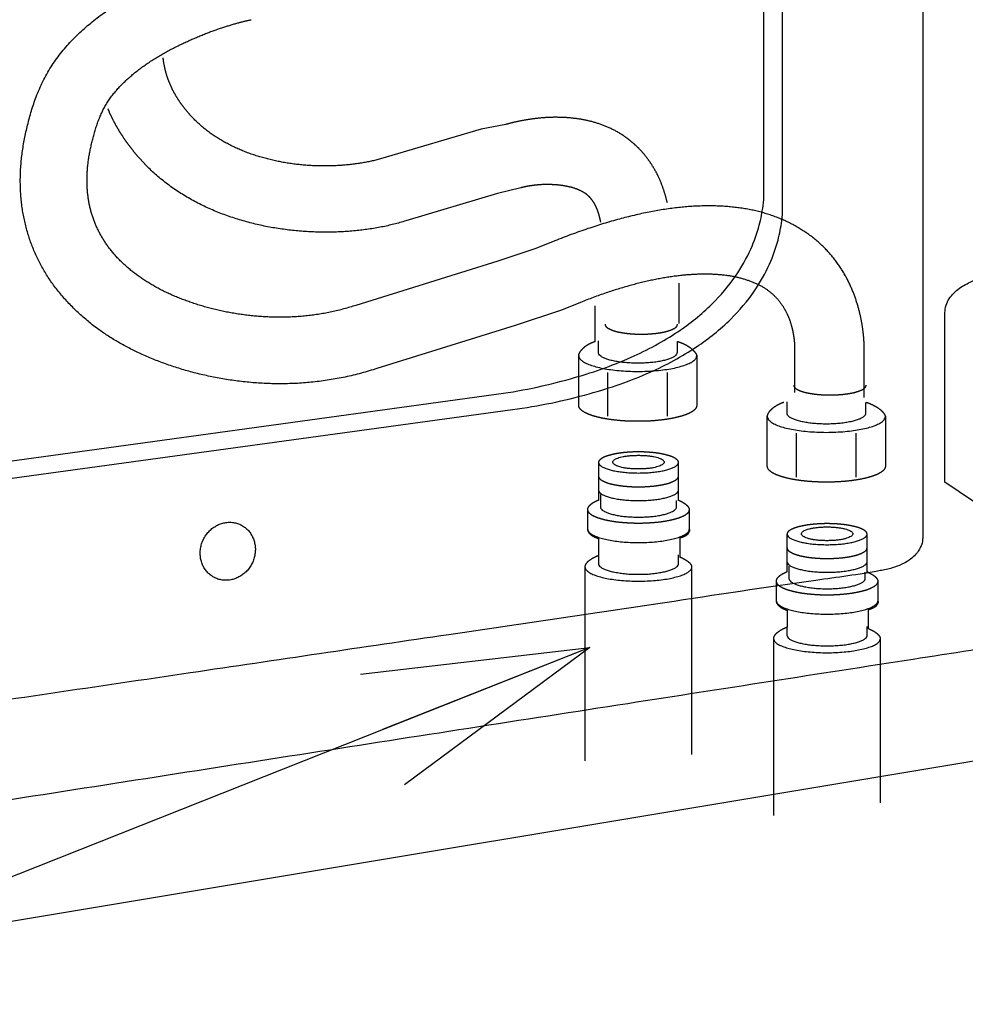
# Model space of a CAD drawing. Extents: x -424 to 186, y -4 to 301.
# Drawn here: x -323 to -311, y 48 to 60 of the extents above; entities that cross this region are included whole.
import ezdxf

# ---------------------------------------------------------------- set-up
doc = ezdxf.new("R2010")
doc.units = 0
doc.linetypes.add('DASHED', pattern=[19.05, 12.7, -6.35])
doc.layers.get('0').update_dxf_attribs({"linetype": 'CONTINUOUS'})
doc.layers.add('RV', color=7, linetype='CONTINUOUS')
doc.styles.add('MX_NOTE_STANDARD', font='txt.shx', dxfattribs={"bigfont": 'extfont.shx'})
doc.dimstyles.new('MXDIMSTYLE', dxfattribs={"dimtxt": 4.1656, "dimasz": 2.5, "dimexe": 1, "dimexo": 0.5, "dimgap": 1, "dimtad": 1, "dimdsep": 46, "dimtxsty": 'MX_NOTE_STANDARD', "dimblk1": 'OPEN30', "dimblk2": 'OPEN30', "dimsah": 1, "dimcen": 2.5, "dimadec": 0, "dimazin": 0, "dimtfac": 1, "dimtmove": 0, "dimatfit": 3, "dimldrblk": 'OPEN30', "dimfxl": 1, "dimtzin": 0, "dimarcsym": 0})

# ---------------------------------------------------------------- blocks, each defined once
blk = doc.blocks.new('_OPEN30')
at = {"color": 0, "linetype": 'ByBlock', "lineweight": -2}
for p, q in [((-1, 0.267949), (0, 0)), ((0, 0), (-1, -0.267949)), ((0, 0), (-1, 0))]:
    blk.add_line(p, q, dxfattribs=at)

msp = doc.modelspace()

# ---------------------------------------------------------------- linework, layer by layer
at = {"layer": 'RV', "color": 7, "linetype": 'Continuous'}
for p, q in [((-313.74, 57.949), (-313.74, 64.715)), ((-313.507, 57.762), (-313.507, 64.78)), ((-311.764, 60.953), (-311.764, 53.608)), ((-311.487, 54.295), (-311.487, 56.399)), ((-315.795, 55.906), (-315.795, 56.051)), ((-314.818, 56.042), (-314.818, 55.906)), ((-315.681, 55.659), (-315.681, 55.113)), ((-314.941, 55.659), (-314.941, 55.113)), ((-335.984, 52.788), (-317.097, 55.383)), ((-313.45, 55.149), (-313.45, 55.294)), ((-312.473, 55.284), (-312.473, 55.149)), ((-335.751, 52.6), (-316.864, 55.197)), ((-313.336, 54.902), (-313.336, 54.356)), ((-312.597, 54.902), (-312.597, 54.356)), ((-310.941, 53.922), (-311.487, 54.295)), ((-315.771, 54.14), (-315.771, 53.986)), ((-314.823, 53.986), (-314.823, 54.064)), ((-315.796, 53.379), (-315.796, 53.281)), ((-314.799, 53.281), (-314.799, 53.389)), ((-313.426, 53.249), (-313.426, 53.095)), ((-312.478, 53.095), (-312.478, 53.172)), ((-313.451, 52.488), (-313.451, 52.39)), ((-312.454, 52.39), (-312.454, 52.497)), ((-306.431, 51.607), (-327.485, 48.094))]:
    msp.add_line(p, q, dxfattribs=at)
at = {"layer": 'RV', "color": 7, "linetype": 'DASHED'}
for p, q in [((-317.252, 58.685), (-318.434, 58.335)), ((-316.945, 58.744), (-317.252, 58.685)), ((-316.759, 57.955), (-317.05, 57.883)), ((-317.05, 57.883), (-318.189, 57.544)), ((-316.337, 57.295), (-316.575, 57.199)), ((-316.575, 57.199), (-317.047, 57.042)), ((-317.047, 57.042), (-318.811, 56.493)), ((-314.79, 56.268), (-314.79, 56.767)), ((-316.017, 56.53), (-316.256, 56.435)), ((-315.834, 56.045), (-315.834, 56.488)), ((-316.256, 56.435), (-316.832, 56.242)), ((-316.832, 56.242), (-318.549, 55.708)), ((-316.041, 55.249), (-316.041, 55.869)), ((-314.572, 55.869), (-314.572, 55.249)), ((-313.353, 55.408), (-313.353, 55.964)), ((-312.492, 55.348), (-312.492, 55.95)), ((-313.696, 54.491), (-313.696, 55.112)), ((-312.227, 55.112), (-312.227, 54.491)), ((-315.796, 54.535), (-315.796, 54.067)), ((-314.799, 54.067), (-314.799, 54.535)), ((-315.931, 53.954), (-315.931, 53.712)), ((-314.663, 53.712), (-314.663, 53.954)), ((-315.793, 53.591), (-315.793, 53.379)), ((-314.781, 53.359), (-314.781, 53.601)), ((-313.451, 53.643), (-313.451, 53.174)), ((-312.454, 53.174), (-312.454, 53.643)), ((-315.964, 53.241), (-315.964, 50.825)), ((-314.632, 50.905), (-314.632, 53.241)), ((-313.586, 53.063), (-313.586, 52.822)), ((-312.318, 52.822), (-312.318, 53.063)), ((-313.448, 52.699), (-313.448, 52.488)), ((-312.436, 52.468), (-312.436, 52.709)), ((-313.619, 52.35), (-313.619, 50.145)), ((-312.288, 50.305), (-312.288, 52.35))]:
    msp.add_line(p, q, dxfattribs=at)
for points, start_tangent, end_tangent in [([(-318.549, 55.708), (-318.945, 55.601), (-319.341, 55.538), (-319.734, 55.517), (-320.118, 55.533), (-320.49, 55.583), (-320.845, 55.661), (-321.178, 55.765), (-321.485, 55.89), (-321.762, 56.033), (-322.004, 56.189), (-322.264, 56.403), (-322.485, 56.636), (-322.666, 56.888), (-322.806, 57.158), (-322.906, 57.445), (-322.965, 57.747), (-322.983, 58.063), (-322.959, 58.393), (-322.893, 58.735), (-322.786, 59.087), (-322.601, 59.46), (-322.349, 59.781), (-322.049, 60.053), (-321.722, 60.28), (-321.386, 60.465), (-321.063, 60.61), (-320.771, 60.719), (-320.531, 60.794), (-320.363, 60.839), (-320.286, 60.857)], (-0.949203, -0.314663), (0.976849, 0.213931)), ([(-318.811, 56.493), (-319.111, 56.412), (-319.415, 56.363), (-319.719, 56.345), (-320.02, 56.355), (-320.312, 56.391), (-320.593, 56.449), (-320.858, 56.528), (-321.103, 56.624), (-321.324, 56.735), (-321.518, 56.86), (-321.692, 57.002), (-321.839, 57.156), (-321.957, 57.322), (-322.048, 57.5), (-322.111, 57.689), (-322.146, 57.89), (-322.153, 58.102), (-322.132, 58.326), (-322.083, 58.561), (-322.006, 58.806), (-321.9, 59.019), (-321.748, 59.212), (-321.562, 59.385), (-321.35, 59.538), (-321.123, 59.671), (-320.891, 59.784), (-320.665, 59.879), (-320.453, 59.954), (-320.267, 60.01), (-320.115, 60.047)], (-0.949597, -0.313475), (0.976252, 0.21664)), ([(-318.434, 58.335), (-318.665, 58.277), (-318.911, 58.241), (-319.169, 58.227), (-319.433, 58.236), (-319.697, 58.269), (-319.956, 58.327), (-320.204, 58.41), (-320.437, 58.52), (-320.649, 58.656), (-320.834, 58.821), (-320.897, 58.89), (-320.954, 58.961), (-321.006, 59.032), (-321.052, 59.106), (-321.092, 59.18), (-321.126, 59.256), (-321.155, 59.332), (-321.178, 59.411), (-321.195, 59.49), (-321.207, 59.571)], (-0.9566, -0.291406), (-0.109584, 0.993978)), ([(-318.189, 57.544), (-318.491, 57.468), (-318.817, 57.421), (-319.159, 57.403), (-319.51, 57.417), (-319.864, 57.463), (-320.214, 57.545), (-320.553, 57.662), (-320.873, 57.818), (-321.169, 58.013), (-321.433, 58.249), (-321.493, 58.314), (-321.55, 58.38), (-321.604, 58.447), (-321.655, 58.515), (-321.702, 58.583), (-321.747, 58.653), (-321.788, 58.723), (-321.827, 58.795), (-321.862, 58.867), (-321.894, 58.94)], (-0.956905, -0.290401), (-0.385123, 0.922865)), ([(-314.938, 57.767), (-314.972, 57.892), (-315.012, 58.007), (-315.058, 58.111), (-315.109, 58.205), (-315.164, 58.289), (-315.221, 58.365), (-315.28, 58.432), (-315.341, 58.491), (-315.402, 58.543), (-315.461, 58.588), (-315.62, 58.682), (-315.785, 58.75), (-315.953, 58.796), (-316.121, 58.822), (-316.285, 58.832), (-316.443, 58.829), (-316.591, 58.815), (-316.726, 58.794), (-316.845, 58.77), (-316.945, 58.744)], (-0.221771, 0.975099), (-0.964291, -0.264844)), ([(-315.767, 57.529), (-315.777, 57.577), (-315.789, 57.623), (-315.803, 57.666), (-315.819, 57.706), (-315.836, 57.743), (-315.856, 57.777), (-315.877, 57.807), (-315.901, 57.835), (-315.926, 57.859), (-315.953, 57.881), (-316.021, 57.92), (-316.098, 57.951), (-316.182, 57.972), (-316.271, 57.987), (-316.361, 57.994), (-316.451, 57.996), (-316.538, 57.992), (-316.62, 57.983), (-316.694, 57.971), (-316.759, 57.955)], (-0.171597, 0.985167), (-0.963803, -0.266615)), ([(-312.492, 55.95), (-312.492, 55.981), (-312.494, 56.057), (-312.505, 56.17), (-312.528, 56.314), (-312.568, 56.48), (-312.63, 56.661), (-312.718, 56.849), (-312.838, 57.037), (-312.994, 57.217), (-313.191, 57.382), (-313.406, 57.512), (-313.644, 57.612), (-313.904, 57.682), (-314.187, 57.721), (-314.491, 57.73), (-314.817, 57.707), (-315.165, 57.653), (-315.535, 57.566), (-315.926, 57.447), (-316.337, 57.295)], (0.026421, 0.999651), (-0.927204, -0.374556)), ([(-313.353, 55.964), (-313.354, 55.983), (-313.355, 56.024), (-313.361, 56.083), (-313.373, 56.156), (-313.393, 56.241), (-313.424, 56.332), (-313.468, 56.425), (-313.526, 56.518), (-313.601, 56.605), (-313.695, 56.684), (-313.832, 56.761), (-313.992, 56.82), (-314.175, 56.86), (-314.38, 56.879), (-314.606, 56.877), (-314.852, 56.854), (-315.117, 56.808), (-315.4, 56.74), (-315.701, 56.647), (-316.017, 56.53)], (0.009622, 0.999954), (-0.927273, -0.374385)), ([(-315.713, 56.257), (-315.707, 56.237), (-315.69, 56.218), (-315.662, 56.201), (-315.626, 56.185), (-315.581, 56.17), (-315.528, 56.158), (-315.469, 56.148), (-315.405, 56.141), (-315.335, 56.136), (-315.262, 56.135), (-315.189, 56.136), (-315.12, 56.141), (-315.055, 56.148), (-314.996, 56.158), (-314.944, 56.17), (-314.899, 56.185), (-314.862, 56.201), (-314.835, 56.218), (-314.818, 56.237), (-314.812, 56.257)], (0.10506, -0.994466), (0.104229, 0.994553)), ([(-316.041, 55.869), (-316.04, 55.872), (-316.038, 55.881), (-316.032, 55.895), (-316.023, 55.913), (-316.009, 55.934), (-315.989, 55.956), (-315.963, 55.98), (-315.929, 56.003), (-315.886, 56.025), (-315.834, 56.045)], (0.172848, 0.984949), (0.954081, 0.299548)), ([(-314.812, 56.044), (-314.753, 56.022), (-314.705, 55.999), (-314.666, 55.975), (-314.636, 55.952), (-314.613, 55.93), (-314.596, 55.91), (-314.584, 55.893), (-314.577, 55.88), (-314.573, 55.872), (-314.572, 55.869)], (0.951674, -0.307111), (0.287379, -0.957817)), ([(-313.367, 55.5), (-313.362, 55.48), (-313.344, 55.461), (-313.317, 55.443), (-313.281, 55.428), (-313.235, 55.413), (-313.183, 55.401), (-313.124, 55.392), (-313.059, 55.384), (-312.99, 55.38), (-312.917, 55.378), (-312.844, 55.38), (-312.774, 55.384), (-312.71, 55.392), (-312.651, 55.401), (-312.599, 55.413), (-312.554, 55.428), (-312.517, 55.443), (-312.49, 55.461), (-312.473, 55.48), (-312.467, 55.5)], (0.101434, -0.994842), (0.100204, 0.994967)), ([(-313.696, 55.112), (-313.695, 55.115), (-313.692, 55.124), (-313.687, 55.138), (-313.678, 55.156), (-313.664, 55.177), (-313.644, 55.199), (-313.617, 55.223), (-313.583, 55.246), (-313.541, 55.269), (-313.489, 55.289)], (0.176545, 0.984293), (0.951567, 0.307441)), ([(-312.466, 55.287), (-312.408, 55.265), (-312.36, 55.241), (-312.321, 55.218), (-312.29, 55.195), (-312.267, 55.173), (-312.25, 55.153), (-312.239, 55.136), (-312.232, 55.123), (-312.228, 55.115), (-312.227, 55.112)], (0.951196, -0.308587), (0.285238, -0.958457)), ([(-314.572, 55.249), (-314.582, 55.216), (-314.61, 55.186), (-314.654, 55.157), (-314.714, 55.131), (-314.788, 55.108), (-314.873, 55.088), (-314.969, 55.072), (-315.075, 55.06), (-315.188, 55.052), (-315.307, 55.05), (-315.426, 55.052), (-315.539, 55.06), (-315.644, 55.072), (-315.741, 55.088), (-315.826, 55.108), (-315.899, 55.131), (-315.959, 55.157), (-316.004, 55.186), (-316.031, 55.216), (-316.041, 55.249)], (-0.106073, -0.994358), (-0.105308, 0.99444)), ([(-314.799, 54.535), (-314.805, 54.557), (-314.824, 54.577), (-314.854, 54.597), (-314.895, 54.615), (-314.945, 54.63), (-315.003, 54.644), (-315.068, 54.655), (-315.14, 54.663), (-315.217, 54.668), (-315.298, 54.67), (-315.379, 54.668), (-315.455, 54.663), (-315.527, 54.655), (-315.592, 54.644), (-315.65, 54.63), (-315.7, 54.615), (-315.74, 54.597), (-315.77, 54.577), (-315.789, 54.557), (-315.796, 54.535)], (-0.102934, 0.994688), (-0.103292, -0.994651)), ([(-312.227, 54.491), (-312.237, 54.459), (-312.265, 54.428), (-312.309, 54.4), (-312.369, 54.374), (-312.442, 54.351), (-312.528, 54.331), (-312.624, 54.315), (-312.729, 54.303), (-312.842, 54.296), (-312.961, 54.293), (-313.08, 54.296), (-313.193, 54.303), (-313.299, 54.315), (-313.395, 54.331), (-313.481, 54.351), (-313.554, 54.374), (-313.614, 54.4), (-313.658, 54.428), (-313.686, 54.459), (-313.696, 54.491)], (-0.105645, -0.994404), (-0.105394, 0.994431)), ([(-315.796, 54.371), (-315.789, 54.349), (-315.77, 54.327), (-315.74, 54.308), (-315.7, 54.29), (-315.65, 54.274), (-315.592, 54.261), (-315.527, 54.25), (-315.455, 54.242), (-315.379, 54.237), (-315.298, 54.235), (-315.217, 54.237), (-315.14, 54.242), (-315.068, 54.25), (-315.003, 54.261), (-314.945, 54.274), (-314.895, 54.29), (-314.855, 54.308), (-314.824, 54.327), (-314.806, 54.349), (-314.799, 54.371)], (0.097967, -0.99519), (0.097253, 0.99526)), ([(-315.796, 54.067), (-315.8, 54.065), (-315.81, 54.061), (-315.825, 54.054), (-315.843, 54.045), (-315.864, 54.034), (-315.884, 54.02), (-315.902, 54.006), (-315.917, 53.989), (-315.928, 53.972), (-315.931, 53.954)], (-0.933285, -0.359136), (-0.05489, -0.998492)), ([(-314.663, 53.954), (-314.667, 53.97), (-314.677, 53.986), (-314.692, 54.001), (-314.711, 54.016), (-314.731, 54.03), (-314.751, 54.042), (-314.769, 54.052), (-314.785, 54.06), (-314.795, 54.065), (-314.799, 54.067)], (-0.089143, 0.996019), (-0.909682, 0.415306)), ([(-315.931, 53.954), (-315.923, 53.926), (-315.899, 53.9), (-315.861, 53.876), (-315.809, 53.854), (-315.746, 53.834), (-315.672, 53.817), (-315.589, 53.803), (-315.498, 53.793), (-315.401, 53.787), (-315.298, 53.784), (-315.195, 53.787), (-315.097, 53.793), (-315.006, 53.803), (-314.923, 53.817), (-314.849, 53.834), (-314.785, 53.854), (-314.734, 53.876), (-314.695, 53.9), (-314.671, 53.926), (-314.663, 53.954)], (0.109607, -0.993975), (0.110826, 0.99384)), ([(-315.931, 53.712), (-315.932, 53.71), (-315.932, 53.705), (-315.93, 53.696), (-315.927, 53.685), (-315.919, 53.671), (-315.908, 53.656), (-315.89, 53.64), (-315.866, 53.623), (-315.834, 53.607), (-315.793, 53.591)], (-0.153913, -0.988084), (0.951224, -0.308501)), ([(-314.781, 53.601), (-314.741, 53.614), (-314.711, 53.628), (-314.689, 53.643), (-314.674, 53.658), (-314.666, 53.672), (-314.661, 53.685), (-314.66, 53.696), (-314.661, 53.705), (-314.662, 53.71), (-314.663, 53.712)], (0.967587, 0.252539), (-0.378556, 0.925578)), ([(-312.454, 53.643), (-312.46, 53.665), (-312.479, 53.686), (-312.509, 53.705), (-312.55, 53.723), (-312.6, 53.738), (-312.658, 53.751), (-312.723, 53.762), (-312.795, 53.77), (-312.872, 53.775), (-312.953, 53.777), (-313.034, 53.775), (-313.11, 53.77), (-313.182, 53.762), (-313.247, 53.751), (-313.305, 53.738), (-313.355, 53.723), (-313.396, 53.705), (-313.426, 53.686), (-313.445, 53.665), (-313.451, 53.643)], (-0.103645, 0.994614), (-0.104388, -0.994537)), ([(-313.451, 53.479), (-313.444, 53.456), (-313.425, 53.435), (-313.395, 53.416), (-313.355, 53.398), (-313.305, 53.382), (-313.247, 53.369), (-313.182, 53.358), (-313.11, 53.35), (-313.034, 53.345), (-312.953, 53.343), (-312.872, 53.345), (-312.795, 53.35), (-312.723, 53.358), (-312.658, 53.369), (-312.6, 53.382), (-312.55, 53.398), (-312.509, 53.416), (-312.479, 53.435), (-312.46, 53.456), (-312.454, 53.479)], (0.100331, -0.994954), (0.099242, 0.995063)), ([(-315.793, 53.379), (-315.798, 53.377), (-315.811, 53.372), (-315.83, 53.363), (-315.853, 53.352), (-315.878, 53.338), (-315.904, 53.321), (-315.927, 53.303), (-315.946, 53.283), (-315.959, 53.263), (-315.964, 53.241)], (-0.934037, -0.357176), (-0.062083, -0.998071)), ([(-314.632, 53.241), (-314.636, 53.257), (-314.648, 53.274), (-314.664, 53.29), (-314.685, 53.306), (-314.707, 53.32), (-314.729, 53.333), (-314.749, 53.344), (-314.765, 53.352), (-314.777, 53.357), (-314.781, 53.359)], (-0.094068, 0.995566), (-0.916712, 0.39955)), ([(-313.451, 53.174), (-313.455, 53.173), (-313.465, 53.169), (-313.48, 53.162), (-313.499, 53.153), (-313.519, 53.142), (-313.539, 53.129), (-313.557, 53.114), (-313.572, 53.099), (-313.583, 53.081), (-313.586, 53.063)], (-0.935522, -0.353267), (-0.055317, -0.998469)), ([(-312.318, 53.063), (-312.322, 53.079), (-312.332, 53.095), (-312.347, 53.11), (-312.366, 53.125), (-312.386, 53.138), (-312.406, 53.15), (-312.425, 53.16), (-312.44, 53.168), (-312.45, 53.173), (-312.454, 53.174)], (-0.089178, 0.996016), (-0.913386, 0.407095)), ([(-313.586, 53.063), (-313.578, 53.035), (-313.554, 53.009), (-313.516, 52.985), (-313.464, 52.962), (-313.401, 52.942), (-313.327, 52.925), (-313.244, 52.911), (-313.153, 52.901), (-313.056, 52.894), (-312.953, 52.892), (-312.85, 52.894), (-312.752, 52.901), (-312.661, 52.911), (-312.578, 52.925), (-312.504, 52.942), (-312.44, 52.962), (-312.389, 52.985), (-312.35, 53.009), (-312.326, 53.035), (-312.318, 53.063)], (0.106771, -0.994284), (0.107673, 0.994186)), ([(-313.586, 52.822), (-313.587, 52.82), (-313.587, 52.814), (-313.585, 52.805), (-313.582, 52.794), (-313.574, 52.78), (-313.563, 52.765), (-313.545, 52.749), (-313.521, 52.732), (-313.489, 52.715), (-313.448, 52.699)], (-0.148618, -0.988895), (0.948697, -0.316186)), ([(-312.436, 52.709), (-312.396, 52.723), (-312.366, 52.737), (-312.344, 52.752), (-312.33, 52.767), (-312.321, 52.782), (-312.316, 52.794), (-312.315, 52.806), (-312.316, 52.814), (-312.317, 52.82), (-312.318, 52.822)], (0.966752, 0.255714), (-0.381583, 0.924335)), ([(-313.448, 52.488), (-313.453, 52.486), (-313.466, 52.481), (-313.485, 52.472), (-313.508, 52.461), (-313.534, 52.447), (-313.559, 52.43), (-313.582, 52.412), (-313.601, 52.393), (-313.614, 52.372), (-313.619, 52.35)], (-0.932206, -0.361927), (-0.063744, -0.997966)), ([(-312.288, 52.35), (-312.292, 52.366), (-312.303, 52.383), (-312.32, 52.399), (-312.34, 52.414), (-312.362, 52.429), (-312.384, 52.442), (-312.404, 52.452), (-312.421, 52.461), (-312.432, 52.466), (-312.436, 52.468)], (-0.100547, 0.994932), (-0.913867, 0.406014))]:
    msp.add_spline(points, degree=3, dxfattribs=dict(at, start_tangent=start_tangent, end_tangent=end_tangent))
at = {"layer": 'RV', "color": 7, "linetype": 'Continuous'}
for points, start_tangent, end_tangent in [([(-317.097, 55.383), (-316.142, 55.58), (-315.387, 55.847), (-314.809, 56.164), (-314.385, 56.508), (-314.09, 56.858), (-313.901, 57.193), (-313.795, 57.491), (-313.749, 57.731), (-313.738, 57.891), (-313.74, 57.949)], (0.991805, 0.127764), (-0.054331, 0.998523)), ([(-316.864, 55.197), (-315.909, 55.393), (-315.154, 55.66), (-314.576, 55.977), (-314.151, 56.321), (-313.856, 56.672), (-313.668, 57.007), (-313.562, 57.305), (-313.516, 57.544), (-313.505, 57.704), (-313.507, 57.762)], (0.991809, 0.127732), (-0.054502, 0.998514)), ([(-311.487, 56.399), (-311.472, 56.494), (-311.434, 56.576), (-311.376, 56.646), (-311.307, 56.705), (-311.231, 56.752), (-311.156, 56.79), (-311.087, 56.818), (-311.029, 56.837), (-310.991, 56.848), (-310.976, 56.851)], (0.005351, 0.999986), (0.97343, 0.228983)), ([(-316.04, 55.869), (-316.031, 55.836), (-316.003, 55.806), (-315.959, 55.777), (-315.899, 55.752), (-315.826, 55.729), (-315.74, 55.709), (-315.644, 55.693), (-315.539, 55.681), (-315.426, 55.674), (-315.306, 55.671), (-315.187, 55.674), (-315.074, 55.681), (-314.969, 55.693), (-314.873, 55.709), (-314.787, 55.729), (-314.714, 55.752), (-314.654, 55.777), (-314.61, 55.806), (-314.582, 55.836), (-314.572, 55.869)], (0.103414, -0.994638), (0.104172, 0.994559)), ([(-314.818, 55.906), (-314.824, 55.885), (-314.842, 55.864), (-314.872, 55.845), (-314.912, 55.828), (-314.961, 55.812), (-315.018, 55.799), (-315.082, 55.788), (-315.152, 55.78), (-315.227, 55.775), (-315.306, 55.773), (-315.386, 55.775), (-315.461, 55.78), (-315.531, 55.788), (-315.595, 55.799), (-315.652, 55.812), (-315.701, 55.828), (-315.741, 55.845), (-315.77, 55.864), (-315.789, 55.885), (-315.795, 55.906)], (-0.103596, -0.994619), (-0.102087, 0.994775)), ([(-312.473, 55.149), (-312.479, 55.128), (-312.498, 55.107), (-312.527, 55.088), (-312.567, 55.071), (-312.616, 55.055), (-312.673, 55.042), (-312.737, 55.031), (-312.807, 55.023), (-312.882, 55.018), (-312.961, 55.016), (-313.041, 55.018), (-313.116, 55.023), (-313.186, 55.031), (-313.25, 55.042), (-313.307, 55.055), (-313.356, 55.071), (-313.395, 55.088), (-313.425, 55.107), (-313.443, 55.128), (-313.45, 55.149)], (-0.104247, -0.994551), (-0.102731, 0.994709)), ([(-313.696, 55.112), (-313.686, 55.079), (-313.658, 55.048), (-313.614, 55.02), (-313.554, 54.994), (-313.481, 54.971), (-313.395, 54.951), (-313.299, 54.935), (-313.194, 54.923), (-313.081, 54.916), (-312.961, 54.913), (-312.842, 54.916), (-312.729, 54.923), (-312.624, 54.935), (-312.528, 54.951), (-312.442, 54.971), (-312.369, 54.994), (-312.309, 55.02), (-312.265, 55.048), (-312.237, 55.079), (-312.228, 55.112)], (0.102023, -0.994782), (0.102273, 0.994756)), ([(-315.796, 54.542), (-315.789, 54.52), (-315.77, 54.499), (-315.74, 54.48), (-315.7, 54.462), (-315.65, 54.446), (-315.592, 54.433), (-315.527, 54.422), (-315.455, 54.414), (-315.379, 54.409), (-315.298, 54.407), (-315.217, 54.409), (-315.14, 54.414), (-315.068, 54.422), (-315.003, 54.433), (-314.945, 54.446), (-314.895, 54.462), (-314.855, 54.48), (-314.824, 54.499), (-314.806, 54.52), (-314.799, 54.542)], (0.101519, -0.994834), (0.100793, 0.994907)), ([(-314.978, 54.542), (-314.983, 54.556), (-314.995, 54.569), (-315.014, 54.582), (-315.04, 54.593), (-315.072, 54.603), (-315.109, 54.611), (-315.151, 54.618), (-315.197, 54.623), (-315.246, 54.626), (-315.298, 54.627), (-315.35, 54.626), (-315.399, 54.623), (-315.445, 54.618), (-315.487, 54.611), (-315.524, 54.603), (-315.556, 54.593), (-315.582, 54.582), (-315.601, 54.569), (-315.614, 54.556), (-315.618, 54.542), (-315.614, 54.528), (-315.601, 54.515), (-315.582, 54.503), (-315.556, 54.491), (-315.524, 54.482), (-315.487, 54.473), (-315.445, 54.466), (-315.399, 54.461), (-315.35, 54.458), (-315.298, 54.457), (-315.246, 54.458), (-315.197, 54.461), (-315.151, 54.466), (-315.109, 54.473), (-315.072, 54.482), (-315.04, 54.491), (-315.014, 54.503), (-314.995, 54.515), (-314.983, 54.528), (-314.978, 54.542)], (-0.103488, 0.994631), (0.103622, 0.994617)), ([(-315.796, 54.198), (-315.789, 54.176), (-315.77, 54.155), (-315.74, 54.136), (-315.7, 54.118), (-315.65, 54.103), (-315.592, 54.089), (-315.527, 54.078), (-315.455, 54.07), (-315.379, 54.065), (-315.298, 54.064), (-315.217, 54.065), (-315.14, 54.07), (-315.068, 54.078), (-315.003, 54.089), (-314.945, 54.103), (-314.895, 54.118), (-314.855, 54.136), (-314.824, 54.155), (-314.806, 54.176), (-314.799, 54.198)], (0.10501, -0.994471), (0.104271, 0.994549)), ([(-315.771, 53.986), (-315.765, 53.966), (-315.747, 53.946), (-315.718, 53.928), (-315.68, 53.911), (-315.632, 53.896), (-315.577, 53.883), (-315.515, 53.872), (-315.447, 53.864), (-315.375, 53.86), (-315.298, 53.858), (-315.221, 53.86), (-315.148, 53.864), (-315.08, 53.872), (-315.017, 53.883), (-314.962, 53.896), (-314.915, 53.911), (-314.876, 53.928), (-314.848, 53.946), (-314.83, 53.966), (-314.823, 53.986)], (0.109829, -0.99395), (0.10984, 0.993949)), ([(-320.1, 53.285), (-320.078, 53.34), (-320.066, 53.397), (-320.061, 53.453), (-320.065, 53.508), (-320.077, 53.562), (-320.096, 53.612), (-320.123, 53.658), (-320.156, 53.7), (-320.197, 53.735), (-320.243, 53.763), (-320.295, 53.783), (-320.347, 53.793), (-320.401, 53.794), (-320.454, 53.786), (-320.505, 53.77), (-320.554, 53.746), (-320.6, 53.715), (-320.641, 53.677), (-320.677, 53.632), (-320.707, 53.58), (-320.729, 53.525), (-320.742, 53.469), (-320.747, 53.412), (-320.743, 53.357), (-320.732, 53.304), (-320.713, 53.254), (-320.686, 53.208), (-320.652, 53.167), (-320.611, 53.132), (-320.564, 53.104), (-320.513, 53.084), (-320.46, 53.074), (-320.407, 53.073), (-320.354, 53.08), (-320.303, 53.096), (-320.254, 53.12), (-320.208, 53.151), (-320.166, 53.189), (-320.13, 53.234), (-320.1, 53.285)], (0.433706, 0.901054), (0.440012, 0.897992)), ([(-315.931, 53.712), (-315.923, 53.685), (-315.899, 53.658), (-315.861, 53.634), (-315.809, 53.611), (-315.746, 53.592), (-315.672, 53.575), (-315.589, 53.561), (-315.498, 53.55), (-315.401, 53.544), (-315.298, 53.542), (-315.195, 53.544), (-315.097, 53.55), (-315.006, 53.561), (-314.923, 53.575), (-314.849, 53.592), (-314.785, 53.611), (-314.734, 53.634), (-314.695, 53.658), (-314.671, 53.685), (-314.663, 53.712)], (0.104693, -0.994505), (0.105882, 0.994379)), ([(-312.633, 53.65), (-312.637, 53.664), (-312.649, 53.678), (-312.668, 53.69), (-312.694, 53.701), (-312.726, 53.711), (-312.764, 53.72), (-312.806, 53.726), (-312.851, 53.732), (-312.901, 53.735), (-312.953, 53.736), (-313.005, 53.735), (-313.054, 53.732), (-313.1, 53.726), (-313.141, 53.72), (-313.179, 53.711), (-313.211, 53.701), (-313.237, 53.69), (-313.256, 53.678), (-313.268, 53.664), (-313.272, 53.65), (-313.268, 53.636), (-313.256, 53.623), (-313.237, 53.611), (-313.211, 53.6), (-313.179, 53.59), (-313.141, 53.581), (-313.1, 53.574), (-313.054, 53.569), (-313.005, 53.566), (-312.953, 53.565), (-312.901, 53.566), (-312.851, 53.569), (-312.806, 53.574), (-312.764, 53.581), (-312.726, 53.59), (-312.694, 53.6), (-312.668, 53.611), (-312.649, 53.623), (-312.637, 53.636), (-312.633, 53.65)], (-0.099388, 0.995049), (0.108241, 0.994125)), ([(-311.764, 53.608), (-311.764, 53.598), (-311.765, 53.573), (-311.772, 53.535), (-311.789, 53.488), (-311.819, 53.434), (-311.866, 53.378), (-311.933, 53.322), (-312.024, 53.271), (-312.143, 53.226), (-312.294, 53.192), (-313.093, 53.071), (-314.971, 52.792), (-317.655, 52.395), (-320.869, 51.92), (-324.341, 51.408), (-327.796, 50.898), (-330.96, 50.431), (-331.97, 50.283)], (0.055171, -0.998477), (-0.989311, -0.145821)), ([(-313.451, 53.65), (-313.444, 53.628), (-313.425, 53.607), (-313.395, 53.588), (-313.355, 53.57), (-313.305, 53.555), (-313.247, 53.541), (-313.182, 53.53), (-313.11, 53.522), (-313.034, 53.517), (-312.953, 53.515), (-312.872, 53.517), (-312.795, 53.522), (-312.723, 53.53), (-312.658, 53.541), (-312.6, 53.555), (-312.55, 53.57), (-312.509, 53.588), (-312.479, 53.607), (-312.46, 53.628), (-312.454, 53.65)], (0.105932, -0.994373), (0.104815, 0.994492)), ([(-313.451, 53.307), (-313.444, 53.285), (-313.425, 53.264), (-313.395, 53.245), (-313.355, 53.227), (-313.305, 53.212), (-313.247, 53.198), (-313.182, 53.187), (-313.11, 53.179), (-313.034, 53.174), (-312.953, 53.173), (-312.872, 53.174), (-312.795, 53.179), (-312.723, 53.187), (-312.658, 53.198), (-312.6, 53.212), (-312.55, 53.227), (-312.509, 53.245), (-312.479, 53.264), (-312.46, 53.285), (-312.454, 53.307)], (0.103911, -0.994587), (0.102802, 0.994702)), ([(-315.964, 53.241), (-315.955, 53.212), (-315.93, 53.184), (-315.89, 53.158), (-315.835, 53.135), (-315.769, 53.114), (-315.691, 53.096), (-315.604, 53.081), (-315.508, 53.071), (-315.406, 53.064), (-315.298, 53.061), (-315.19, 53.064), (-315.087, 53.071), (-314.992, 53.081), (-314.904, 53.096), (-314.827, 53.114), (-314.76, 53.135), (-314.706, 53.158), (-314.666, 53.184), (-314.641, 53.212), (-314.632, 53.241)], (0.107229, -0.994234), (0.106092, 0.994356)), ([(-315.796, 53.281), (-315.789, 53.259), (-315.77, 53.239), (-315.74, 53.219), (-315.7, 53.202), (-315.65, 53.186), (-315.592, 53.173), (-315.527, 53.162), (-315.455, 53.153), (-315.379, 53.148), (-315.298, 53.147), (-315.217, 53.148), (-315.14, 53.153), (-315.068, 53.162), (-315.003, 53.173), (-314.945, 53.186), (-314.895, 53.202), (-314.855, 53.219), (-314.824, 53.239), (-314.806, 53.259), (-314.799, 53.281)], (0.105178, -0.994453), (0.104441, 0.994531)), ([(-313.426, 53.095), (-313.42, 53.075), (-313.402, 53.055), (-313.373, 53.037), (-313.335, 53.02), (-313.288, 53.005), (-313.232, 52.992), (-313.17, 52.981), (-313.102, 52.973), (-313.03, 52.968), (-312.953, 52.967), (-312.876, 52.968), (-312.803, 52.973), (-312.735, 52.981), (-312.672, 52.992), (-312.617, 53.005), (-312.57, 53.02), (-312.531, 53.037), (-312.502, 53.055), (-312.484, 53.075), (-312.478, 53.095)], (0.109787, -0.993955), (0.110202, 0.993909)), ([(-306.392, 52.939), (-307.093, 52.83), (-309.014, 52.533), (-311.884, 52.088), (-315.431, 51.537), (-319.382, 50.922), (-323.465, 50.285), (-327.408, 49.667), (-329.93, 49.27)], (-0.988254, -0.152823), (-0.987745, -0.156074)), ([(-313.586, 52.822), (-313.578, 52.794), (-313.554, 52.768), (-313.516, 52.743), (-313.464, 52.721), (-313.401, 52.701), (-313.327, 52.684), (-313.244, 52.67), (-313.153, 52.659), (-313.056, 52.653), (-312.953, 52.651), (-312.85, 52.653), (-312.752, 52.659), (-312.661, 52.67), (-312.578, 52.684), (-312.504, 52.701), (-312.44, 52.721), (-312.389, 52.743), (-312.35, 52.768), (-312.326, 52.794), (-312.318, 52.822)], (0.104792, -0.994494), (0.105686, 0.9944)), ([(-313.619, 52.35), (-313.61, 52.321), (-313.585, 52.293), (-313.544, 52.267), (-313.49, 52.244), (-313.424, 52.223), (-313.346, 52.205), (-313.259, 52.19), (-313.163, 52.18), (-313.061, 52.173), (-312.953, 52.171), (-312.845, 52.173), (-312.742, 52.18), (-312.647, 52.19), (-312.56, 52.205), (-312.482, 52.223), (-312.416, 52.244), (-312.362, 52.267), (-312.322, 52.293), (-312.296, 52.321), (-312.288, 52.35)], (0.103889, -0.994589), (0.102491, 0.994734)), ([(-313.451, 52.39), (-313.444, 52.368), (-313.425, 52.347), (-313.395, 52.328), (-313.355, 52.31), (-313.305, 52.295), (-313.247, 52.282), (-313.182, 52.271), (-313.11, 52.263), (-313.034, 52.258), (-312.953, 52.256), (-312.872, 52.258), (-312.795, 52.263), (-312.723, 52.271), (-312.658, 52.282), (-312.6, 52.295), (-312.55, 52.31), (-312.509, 52.328), (-312.479, 52.347), (-312.46, 52.368), (-312.454, 52.39)], (0.106333, -0.994331), (0.105211, 0.99445))]:
    msp.add_spline(points, degree=3, dxfattribs=dict(at, start_tangent=start_tangent, end_tangent=end_tangent))

# ---------------------------------------------------------------- leaders
msp.add_leader([(-315.904, 52.238), (-330.708, 46.361), (-341.514, 46.361)], dimstyle='MXDIMSTYLE', override={"dimasz": 2.77}, dxfattribs=at)

doc.saveas('drawing.dxf')
